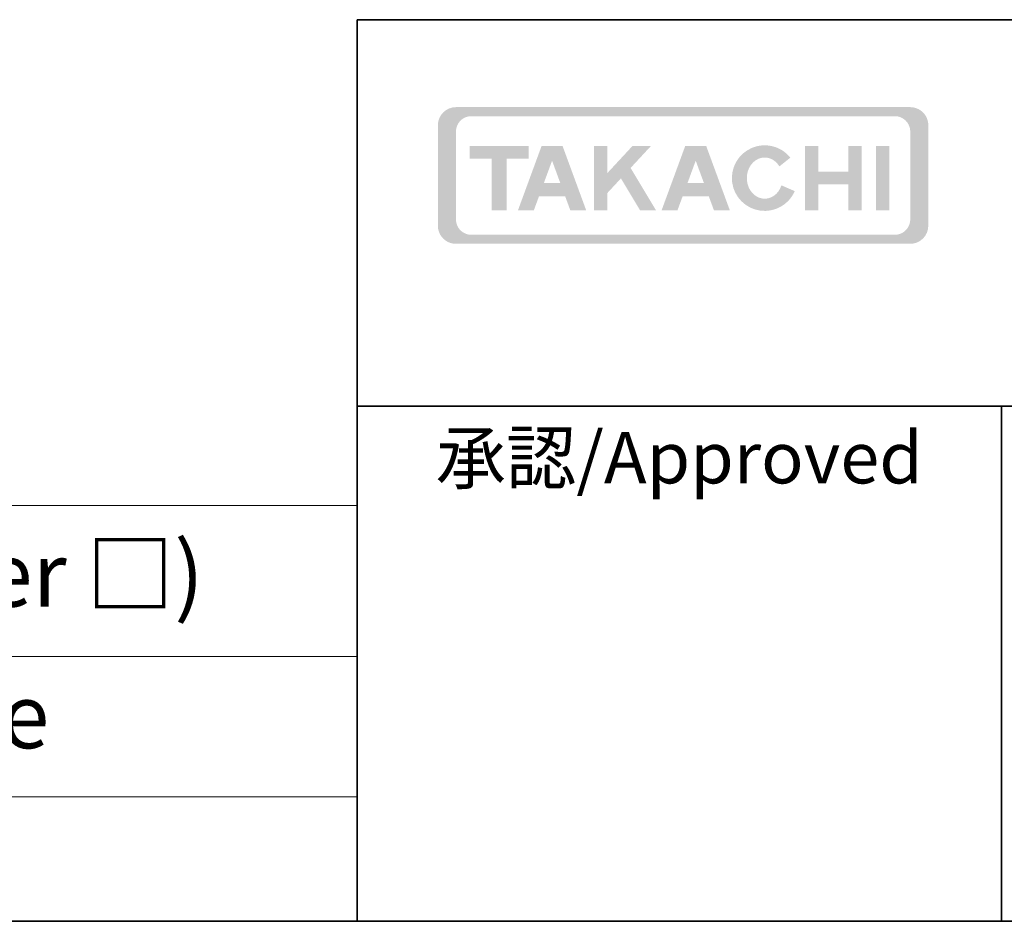
# Model space of a CAD drawing. Units: millimetres. Extents: x 94 to 6947, y 52 to 3143.
# Drawn here: x 1374 to 1622, y 52 to 280 of the extents above; entities that cross this region are included whole.
import ezdxf
from ezdxf.enums import TextEntityAlignment as Align

# ---------------------------------------------------------------- set-up
doc = ezdxf.new("R2010")
doc.units = ezdxf.units.MM
doc.header["$LTSCALE"] = 6.5
for name, color, linetype, lineweight in [('Border (ISO)', 7, 'Continuous', 35), ('Hatch (ISO)', 1, 'Continuous', 18), ('Symbol (ISO)', 7, 'Continuous', 18), ('Title (ISO)', 7, 'Continuous', 35)]:
    doc.layers.add(name, color=color, linetype=linetype, lineweight=lineweight)
doc.styles.add('Note Text (TK)', font='txt')
doc.styles.add('Note Text (TK2)', font='txt')
doc.styles.add('文字スタイル67', font='arial.ttf')

# ---------------------------------------------------------------- blocks, each defined once
blk = doc.blocks.new('図面枠 tk図枠')
at = {"layer": 'Border (ISO)'}
blk.add_line((14.50000000000001, 8.000000000000007), (405.4999999999999, 8.000000000000007), dxfattribs=at)
blk = doc.blocks.new('表題欄 tk表題欄')
at = {"layer": 'Hatch (ISO)'}
h = blk.add_hatch(color=256, dxfattribs=at)
edge = h.paths.add_edge_path(flags=0)
edge.add_arc((95.57537688673352, 236.2990653650367), 0.5958259999999996, 269.9999999999897, 360)
edge.add_line((96.17120288673351, 236.2990653650368), (96.17120288673348, 239.7107813650365))
edge.add_arc((95.5753768867335, 239.7107813650366), 0.5958259999999996, 0, 90.0000000000068)
edge.add_line((95.57537688673342, 240.3066073650366), (79.13710888673356, 240.3066073650366))
edge.add_arc((79.13710888673353, 239.7107813650366), 0.5958259999999996, 89.99999999999744, 180)
edge.add_line((78.54128288673353, 239.7107813650365), (78.54128288673331, 236.2990653650368))
edge.add_arc((79.13710888673332, 236.2990653650365), 0.5958259999999996, 180, 270.0000000000231)
edge.add_line((79.13710888673356, 235.7032393650365), (95.57537688673342, 235.7032393650367))
edge = h.paths.add_edge_path()
edge.add_line((77.83935088673357, 239.9556413650366), (77.83935088673357, 236.0542053650368))
edge.add_arc((78.54128288673346, 236.0542053650367), 0.7019319999998935, 180, 270.0000000000087)
edge.add_line((78.54128288673357, 235.3522733650368), (96.17120288673352, 235.3522733650368))
edge.add_arc((96.17120288673351, 236.0542053650367), 0.7019319999998921, 270, 360)
edge.add_line((96.8731348867334, 236.0542053650368), (96.87313488673352, 239.9556413650366))
edge.add_arc((96.1712028867336, 239.9556413650367), 0.7019319999998921, 0, 90.00000000000873)
edge.add_line((96.17120288673348, 240.6575733650367), (78.54128288673357, 240.6575733650366))
edge.add_arc((78.54128288673357, 239.9556413650366), 0.7019319999999984, 90, 180)
for points in [[(79.07181288673355, 239.1476033650369), (79.07181288673355, 238.6578833650367), (79.92066088673353, 238.6578833650367), (79.92066088673353, 236.6581933650368), (80.50832488673353, 236.6581933650368), (80.50832488673353, 238.6578833650367), (81.35717288673355, 238.6578833650367), (81.35717288673355, 239.1476033650369)], [(85.68407849525303, 236.6581933650368), (84.9434673993943, 237.8918698287545), (84.41792288673358, 237.3246628822781), (84.41792288673358, 236.6581933650368), (83.89555488673355, 236.6581933650368), (83.89555488673355, 239.1476033650369), (84.41792288673358, 239.1476033650369), (84.41792288673358, 238.0993979968839), (85.38913556809511, 239.1476033650369), (86.10696490847272, 239.1476033650369), (85.31925422435492, 238.2974470774499), (86.30334488673353, 236.6581933650368)], [(92.09142939614459, 239.1476033650369), (92.09142939614459, 236.6581933650368), (92.60971639614465, 236.6581933650368), (92.60971639614465, 237.6580383650368), (93.76872039614462, 237.6580383650368), (93.76872039614462, 236.6581933650368), (94.28700739614459, 236.6581933650368), (94.28700739614459, 239.1476033650369), (93.76872039614462, 239.1476033650369), (93.76872039614462, 238.1477583650367), (92.60971639614465, 238.1477583650367), (92.60971639614465, 239.1476033650369)], [(94.84202339614467, 239.1476033650369), (94.84202339614467, 236.6581933650368), (95.36439139614473, 236.6581933650368), (95.36439139614473, 239.1476033650369)]]:
    blk.add_hatch(color=256, dxfattribs=at).paths.add_polyline_path(points)
h = blk.add_hatch(color=256, dxfattribs=at)
h.paths.add_polyline_path([(82.59020695886475, 237.7110913650368), (81.95242681460243, 237.7110913650368), (82.27131688673356, 238.5794973650367)], flags=0)
h.paths.add_polyline_path([(82.77903014574996, 237.1968853650368), (81.76360362771717, 237.1968853650368), (81.56578886050404, 236.6581933650368), (80.94907288673355, 236.6581933650368), (81.86321688673357, 239.1476033650369), (82.67941688673353, 239.1476033650369), (83.59356088673351, 236.6581933650368), (82.97684491296302, 236.6581933650368)])
h = blk.add_hatch(color=256, dxfattribs=at)
h.paths.add_polyline_path([(87.52707281460246, 237.7110913650368), (88.16485295886469, 237.7110913650368), (87.84596288673359, 238.5794973650367)], flags=0)
h.paths.add_polyline_path([(87.14043486050403, 236.6581933650368), (87.3382496277172, 237.1968853650368), (88.35367614574989, 237.1968853650368), (88.551490912963, 236.6581933650368), (89.16820688673343, 236.6581933650368), (88.25406288673352, 239.1476033650369), (87.43786288673356, 239.1476033650369), (86.52371888673358, 236.6581933650368)])
h = blk.add_hatch(color=256, dxfattribs=at)
edge = h.paths.add_edge_path()
edge.add_arc((90.52309888673334, 237.9028983650369), 1.273272000000011, 38.55054079078439, 336.5820184016556)
edge.add_line((91.69149139614446, 237.3968543650369), (91.17255542714857, 237.6216113977801))
edge.add_ellipse((90.52309888673352, 237.9028983650369), major_axis=(0, -0.7998759999999119), ratio=0.8673469387756529, start_angle=128.5505407907963, end_angle=426.582018401653, ccw=False)
edge.add_line((91.09381514418376, 238.3576891122095), (91.51887237036831, 238.6964075050431))
at = {"layer": 'Title (ISO)'}
for p, q in [((74.70882392282105, 244.052739026017), (255.7088239228211, 244.052739026017)), ((74.70882392282105, 209.052739026017), (74.70882392282105, 244.052739026017)), ((74.70882392282105, 229.052739026017), (230.7088239228211, 229.052739026017)), ((99.70882392282108, 229.052739026017), (99.70882392282108, 209.052739026017)), ((255.7088239228211, 209.052739026017), (74.70882392282105, 209.052739026017))]:
    blk.add_line(p, q, dxfattribs=at)
at = {"layer": 'Title (ISO)', "color": 1, "insert": (87.20882392282108, 227.052739026017), "char_height": 2.000000029802322, "attachment_point": 5, "line_spacing_factor": 1.5, "style": 'Note Text (TK)'}
blk.add_mtext('\\fＭＳ Ｐゴシック|b0|i0;\\H2.0000;承認/Approved', dxfattribs=at)
at = {"layer": 'Title (ISO)', "color": 7}
for tag, p, height, style in [('<品名>_001', (157.367914831912, 235.6820003896534), 2.5, 'Note Text (TK)'), ('<Title>_001', (157.6747175103074, 230.5520568828656), 2.000000029802322, '文字スタイル67'), ('<ページ_No.>_001', (237.9488807410029, 213.302739026017), 2.5, 'Note Text (TK)'), ('<総ページ数>_001', (246.7997330137301, 213.302739026017), 2.5, 'Note Text (TK)'), ('作成日_001', (175.617914831912, 211.2814322078352), 2.5, 'Note Text (TK)')]:
    blk.add_attdef(tag, p, '', height=height, dxfattribs=dict(at, style=style))
at = {"layer": 'Title (ISO)', "color": 7, "style": 'Note Text (TK)'}
blk.add_attdef('<尺度>', text='', height=2.5, dxfattribs=at).set_placement((243.2088239228211, 223.5527390260171), align=Align.MIDDLE_CENTER)
blk = doc.blocks.new('テーブル1')
at = {"layer": 'Symbol (ISO)'}
for p, q in [((122.5121090021636, 24.14725161522627), (224.5, 24.14725161522627)), ((122.5121090021636, 24.14725161522627), (122.5121090021636, 18.27368425875903)), ((224.5, 24.14725161522627), (224.5, 18.27368425875903)), ((122.5121090021636, 18.27368425875903), (224.5, 18.27368425875903)), ((122.5121090021636, 18.27368425875903), (122.5121090021636, 12.83274845182896)), ((152.0917445462514, 18.27368425875903), (152.0917445462514, 12.83274845182896)), ((224.5, 18.27368425875903), (224.5, 12.83274845182896)), ((122.5121090021636, 12.83274845182896), (224.5, 12.83274845182896)), ((122.5121090021636, 12.83274845182896), (122.5121090021636, 8.000000000000007)), ((152.0917445462514, 12.83274845182896), (152.0917445462514, 8.000000000000007)), ((224.5, 12.83274845182896), (224.5, 8.000000000000007)), ((122.5121090021636, 8.000000000000007), (224.5, 8.000000000000007))]:
    blk.add_line(p, q, dxfattribs=at)
at = {"layer": 'Symbol (ISO)', "color": 7, "attachment_point": 7}
for s, insert, char_height, style in [('色仕様(型番末尾□) / Color Type(End of product number □)', (125.408579551624, 19.43415216222406), 2.5, 'Note Text (TK)'), ('記号 / Code', (127.6661965164548, 13.93040925115347), 2.5, 'Note Text (TK)'), ('カバー・ベース / Cover・Base', (165.5200359078049, 13.93771920204163), 2.5, 'Note Text (TK)'), ('B', (136.5663110052905, 9.416374262236067), 2.000000029802322, 'Note Text (TK2)'), ('ブラック / Black', (153.458144974716, 9.024561374261983), 2.000000029802322, 'Note Text (TK2)')]:
    blk.add_mtext(s, dxfattribs=dict(at, insert=insert, char_height=char_height, style=style))

msp = doc.modelspace()

# ---------------------------------------------------------------- block references
at = {"xscale": 6.5, "yscale": 6.5, "zscale": 6.5}
for name, p in [('図面枠 tk図枠', (0, 0)), ('表題欄 tk表題欄', (973.6426445016627, -1306.84280366911)), ('テーブル1', (0, 0))]:
    msp.add_blockref(name, p, dxfattribs=at)

doc.saveas('drawing.dxf')
